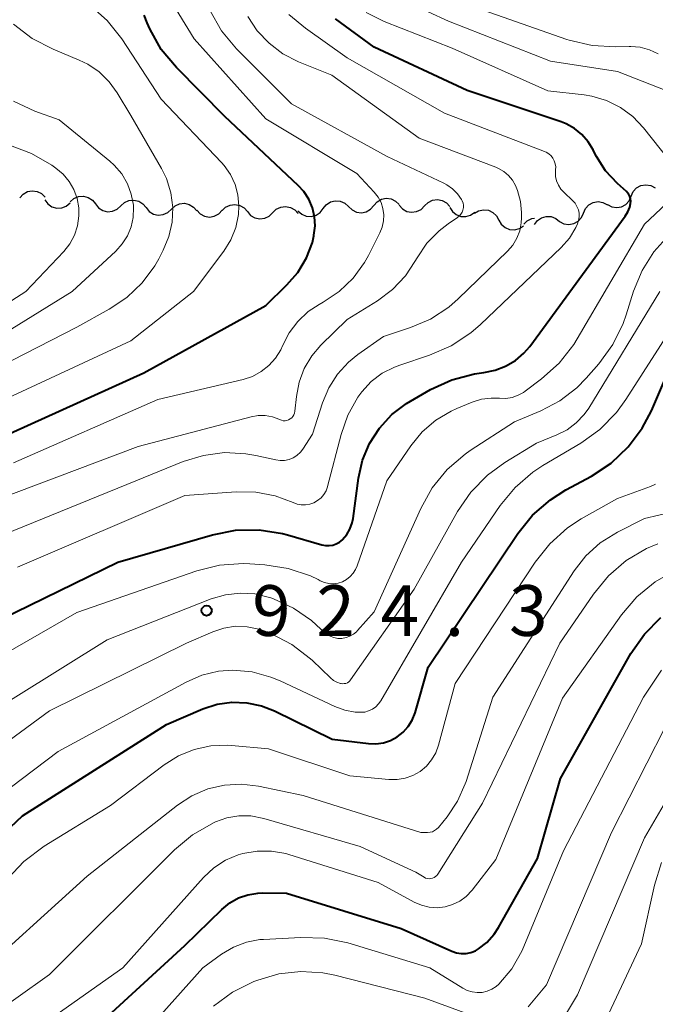
# Model space of a CAD drawing. Units: metres. Extents: x -64000 to -62000, y 16500 to 18000.
# Drawn here: x -63079 to -63032, y 16856 to 16929 of the extents above; entities that cross this region are included whole.
import ezdxf

# ---------------------------------------------------------------- set-up
doc = ezdxf.new("R2010")
doc.units = ezdxf.units.M
for name, color, linetype, lineweight in [('510200_細流', 7, 'Continuous', 30), ('710100_等高線(計曲線)', 7, 'Continuous', 40), ('710200_等高線(主曲線)', 7, 'Continuous', 13), ('731200_図化機測定による標高点', 7, 'Continuous', 40)]:
    doc.layers.add(name, color=color, linetype=linetype, lineweight=lineweight)
doc.styles.add('Style-WORKING', font='MS Gothic.ttf')

msp = doc.modelspace()

# ---------------------------------------------------------------- linework, layer by layer
at = {"layer": '510200_細流', "linetype": 'Continuous', "lineweight": 30, "flags": 128}
for points in [[(-63033.985, 16916.054), (-63033.837, 16916.39), (-63033.589, 16916.66), (-63033.267, 16916.837), (-63032.905, 16916.901), (-63032.543, 16916.847), (-63032.217, 16916.678)], [(-63079.209, 16915.938), (-63078.964, 16916.212), (-63078.644, 16916.391), (-63078.283, 16916.459), (-63077.92, 16916.408), (-63077.592, 16916.243), (-63077.335, 16915.981)], [(-63075.477, 16915.625), (-63075.205, 16915.873), (-63074.869, 16916.019), (-63074.502, 16916.051), (-63074.146, 16915.963), (-63073.837, 16915.766), (-63073.607, 16915.479)], [(-63035.753, 16915.43), (-63035.427, 16915.26), (-63035.064, 16915.206), (-63034.703, 16915.27), (-63034.381, 16915.447), (-63034.132, 16915.717), (-63033.985, 16916.054)], [(-63077.345, 16915.784), (-63077.128, 16915.487), (-63076.828, 16915.277), (-63076.476, 16915.173), (-63076.108, 16915.188), (-63075.766, 16915.319), (-63075.484, 16915.554)], [(-63073.607, 16915.479), (-63073.378, 16915.192), (-63073.068, 16914.996), (-63072.712, 16914.907), (-63072.346, 16914.939), (-63072.009, 16915.085), (-63071.738, 16915.333)], [(-63071.738, 16915.334), (-63071.47, 16915.585), (-63071.136, 16915.736), (-63070.769, 16915.772), (-63070.412, 16915.689), (-63070.1, 16915.496), (-63069.867, 16915.212)], [(-63069.867, 16915.212), (-63069.634, 16914.928), (-63069.322, 16914.736), (-63068.964, 16914.652), (-63068.598, 16914.689), (-63068.264, 16914.839), (-63067.996, 16915.09)], [(-63067.996, 16915.09), (-63067.728, 16915.342), (-63067.394, 16915.492), (-63067.027, 16915.528), (-63066.67, 16915.445), (-63066.358, 16915.252), (-63066.125, 16914.969)], [(-63064.249, 16914.984), (-63063.988, 16915.242), (-63063.657, 16915.401), (-63063.292, 16915.447), (-63062.933, 16915.373), (-63062.616, 16915.188), (-63062.375, 16914.91)], [(-63060.502, 16914.836), (-63060.241, 16915.094), (-63059.91, 16915.253), (-63059.545, 16915.299), (-63059.186, 16915.224), (-63058.869, 16915.04), (-63058.628, 16914.762)], [(-63056.765, 16915.139), (-63056.538, 16915.427), (-63056.23, 16915.627), (-63055.874, 16915.717), (-63055.508, 16915.689), (-63055.17, 16915.545), (-63054.897, 16915.3)], [(-63054.897, 16915.294), (-63054.636, 16915.036), (-63054.306, 16914.876), (-63053.942, 16914.83), (-63053.581, 16914.903), (-63053.264, 16915.087), (-63053.023, 16915.365)], [(-63053.023, 16915.365), (-63052.782, 16915.642), (-63052.465, 16915.826), (-63052.105, 16915.9), (-63051.741, 16915.853), (-63051.41, 16915.694), (-63051.15, 16915.435)], [(-63051.149, 16915.39), (-63050.906, 16915.115), (-63050.587, 16914.934), (-63050.227, 16914.863), (-63049.863, 16914.913), (-63049.534, 16915.075), (-63049.275, 16915.336)], [(-63049.275, 16915.336), (-63049.016, 16915.596), (-63048.688, 16915.759), (-63048.323, 16915.808), (-63047.963, 16915.738), (-63047.644, 16915.556), (-63047.401, 16915.281)], [(-63047.407, 16915.23), (-63047.212, 16914.919), (-63046.927, 16914.688), (-63046.584, 16914.559), (-63046.216, 16914.548), (-63045.865, 16914.654), (-63045.567, 16914.869)], [(-63037.522, 16914.807), (-63037.373, 16915.143), (-63037.124, 16915.412), (-63036.802, 16915.589), (-63036.44, 16915.652), (-63036.077, 16915.597), (-63035.752, 16915.427)], [(-63066.123, 16915.01), (-63065.872, 16914.742), (-63065.548, 16914.57), (-63065.186, 16914.51), (-63064.823, 16914.57), (-63064.499, 16914.742), (-63064.248, 16915.01)], [(-63062.375, 16914.91), (-63062.135, 16914.632), (-63061.818, 16914.448), (-63061.459, 16914.373), (-63061.094, 16914.419), (-63060.763, 16914.578), (-63060.502, 16914.836)], [(-63058.633, 16914.978), (-63058.36, 16914.732), (-63058.023, 16914.589), (-63057.657, 16914.56), (-63057.3, 16914.651), (-63056.992, 16914.85), (-63056.765, 16915.139)], [(-63045.586, 16914.787), (-63045.272, 16914.977), (-63044.914, 16915.054), (-63044.548, 16915.013), (-63044.216, 16914.857), (-63043.951, 16914.604), (-63043.782, 16914.278)], [(-63041.15, 16913.95), (-63040.933, 16914.246), (-63040.632, 16914.456), (-63040.279, 16914.56), (-63039.913, 16914.544), (-63039.57, 16914.412), (-63039.289, 16914.176)], [(-63039.291, 16914.187), (-63038.966, 16914.017), (-63038.603, 16913.962), (-63038.242, 16914.025), (-63037.919, 16914.201), (-63037.67, 16914.471), (-63037.522, 16914.807)], [(-63043.778, 16914.293), (-63043.597, 16913.974), (-63043.322, 16913.731), (-63042.984, 16913.588), (-63042.617, 16913.561), (-63042.262, 16913.653), (-63041.955, 16913.854)], [(-63041.938, 16913.978), (-63041.678, 16914.237), (-63041.348, 16914.397), (-63041.133, 16914.425)]]:
    msp.add_lwpolyline(points, dxfattribs=at)
at = {"layer": '710100_等高線(計曲線)', "linetype": 'Continuous', "lineweight": 40, "flags": 128}
for points, elevation in [([(-63081, 16898.03), (-63070.04, 16903), (-63061, 16907.97), (-63059.45, 16909.49), (-63058.64, 16910.42), (-63058.01, 16911.49), (-63057.57, 16912.64), (-63057.46, 16913.12), (-63057.45, 16913.16), (-63057.37, 16913.85), (-63057.41, 16914.53), (-63057.56, 16915.2), (-63057.84, 16915.83), (-63058.21, 16916.41), (-63058.61, 16916.84), (-63064.05, 16921.95), (-63067.63, 16925.57), (-63068.74, 16926.91), (-63069.6, 16928.42), (-63069.79, 16928.87), (-63070.02, 16929.44)], 910), ([(-63034.1, 16915.25), (-63034.04, 16915.52), (-63034.03, 16915.69), (-63034.05, 16915.86), (-63034.1, 16916.02), (-63034.17, 16916.17), (-63034.27, 16916.31), (-63034.35, 16916.39), (-63035.01, 16916.99), (-63035.88, 16917.93), (-63036.57, 16919), (-63036.68, 16919.21), (-63036.81, 16919.47), (-63037.17, 16920.08), (-63037.63, 16920.61), (-63038.19, 16921.06), (-63038.81, 16921.4), (-63039.16, 16921.54), (-63046.12, 16923.88), (-63053, 16927.08), (-63055.86, 16929.18)], 920), ([(-63085, 16882.64), (-63071.95, 16889), (-63064.96, 16891.01), (-63063.25, 16891.35), (-63061.51, 16891.38), (-63059.78, 16891.11), (-63059.41, 16891.01), (-63056.86, 16890.28), (-63056.6, 16890.22), (-63056.32, 16890.22), (-63056.06, 16890.26), (-63055.8, 16890.35), (-63055.56, 16890.48), (-63055.35, 16890.65), (-63055.33, 16890.67), (-63055.02, 16891.03), (-63054.79, 16891.44), (-63054.62, 16891.89), (-63054.56, 16892.23), (-63054.15, 16895.21), (-63053.86, 16896.53), (-63053.34, 16897.77), (-63052.61, 16898.91), (-63051.69, 16899.9), (-63050.61, 16900.72), (-63050.32, 16900.9), (-63048.84, 16901.75), (-63047.25, 16902.48), (-63045.57, 16902.93), (-63044.89, 16903.02), (-63044.06, 16903.18), (-63043.28, 16903.48), (-63042.56, 16903.9), (-63041.93, 16904.45), (-63041.5, 16904.95), (-63034.43, 16914.58), (-63034.24, 16914.9), (-63034.1, 16915.25)], 920), ([(-63064.62, 16878.48), (-63063.52, 16878.63), (-63062.41, 16878.59), (-63061.32, 16878.36), (-63060.38, 16877.99), (-63056.1, 16875.9), (-63053.42, 16875.58), (-63052.87, 16875.56), (-63052.32, 16875.64), (-63051.79, 16875.81), (-63051.3, 16876.08), (-63050.86, 16876.42), (-63050.49, 16876.83), (-63050.2, 16877.31), (-63049.98, 16877.85), (-63049, 16881.22), (-63042.38, 16891.1), (-63041.28, 16892.46), (-63039.97, 16893.6), (-63038.82, 16894.33), (-63036.93, 16895.35), (-63035.48, 16896.31), (-63034.21, 16897.51), (-63033.17, 16898.91), (-63032.5, 16900.18), (-63031.39, 16902.77)], 930), ([(-63077.51, 16851), (-63067, 16860.64), (-63064.26, 16863.32), (-63063.68, 16863.79), (-63063.04, 16864.16), (-63062.34, 16864.4), (-63061.61, 16864.52), (-63061.24, 16864.53), (-63059.49, 16864.51), (-63051, 16861.9), (-63047.25, 16860.23), (-63046.91, 16860.11), (-63046.56, 16860.06), (-63046.2, 16860.06), (-63045.85, 16860.13), (-63045.51, 16860.26), (-63045.29, 16860.39), (-63044.66, 16860.88), (-63044.12, 16861.48), (-63043.8, 16861.98), (-63040.92, 16867.08), (-63039.21, 16873), (-63034.01, 16882.23), (-63033.02, 16883.66), (-63031.8, 16884.91)], 940), ([(-63089.63, 16860.22), (-63079, 16870.24), (-63068.36, 16877), (-63065.68, 16878.14), (-63064.62, 16878.48)], 930)]:
    msp.add_lwpolyline(points, dxfattribs=dict(at, elevation=elevation))
at = {"layer": '710200_等高線(主曲線)', "linetype": 'Continuous', "lineweight": 13, "flags": 128}
for points, elevation in [([(-63032.64, 16926.88), (-63033.32, 16927.07), (-63034.02, 16927.13), (-63034.15, 16927.12), (-63035.14, 16927.09), (-63036.88, 16927.19), (-63038.57, 16927.59), (-63038.76, 16927.65), (-63045.86, 16930.14), (-63051.43, 16933.18), (-63052.45, 16933.86), (-63053.34, 16934.7), (-63054.06, 16935.68), (-63054.57, 16936.69), (-63055.51, 16939), (-63056.15, 16945.91), (-63056.46, 16947.63), (-63057.08, 16949.3), (-63059.8, 16955), (-63063, 16960.03), (-63067.82, 16964.18), (-63075, 16968.69), (-63079.09, 16971.7), (-63080.39, 16972.85)], 926), ([(-63064.09, 16918.33), (-63064.28, 16918.54), (-63068.76, 16923.24), (-63071.67, 16927.68), (-63072.75, 16929.05), (-63074.05, 16930.21), (-63075.11, 16930.9), (-63077.66, 16932.34), (-63082.37, 16937.63)], 908), ([(-63059.29, 16905.95), (-63058.65, 16906.79), (-63057.87, 16907.52), (-63057.07, 16908.04), (-63056.77, 16908.21), (-63055.58, 16909.01), (-63054.55, 16910), (-63053.71, 16911.16), (-63053.43, 16911.66), (-63052.57, 16913.34), (-63052.4, 16913.77), (-63052.3, 16914.22), (-63052.29, 16914.68), (-63052.35, 16915.14), (-63052.49, 16915.58), (-63052.71, 16915.99), (-63053, 16916.36), (-63054.27, 16917.73), (-63061, 16921.78), (-63066.32, 16927.68), (-63068.59, 16931.41)], 912), ([(-63027.14, 16915.25), (-63027.02, 16915.35), (-63026.92, 16915.47), (-63026.85, 16915.6), (-63026.79, 16915.74), (-63026.76, 16915.89), (-63026.76, 16916.04), (-63026.76, 16916.06), (-63027, 16918.46), (-63028.03, 16920.69), (-63028.57, 16921.63), (-63029.25, 16922.45), (-63030.08, 16923.15), (-63031, 16923.69), (-63031.36, 16923.84), (-63035, 16925.28), (-63039.95, 16926.05), (-63047.51, 16929), (-63052.02, 16931.08)], 924), ([(-63081, 16893.58), (-63070.46, 16897.54), (-63062.09, 16899.74), (-63061.58, 16899.83), (-63061.05, 16899.83), (-63060.53, 16899.74), (-63060.04, 16899.56), (-63059.99, 16899.53), (-63059.86, 16899.48), (-63059.73, 16899.45), (-63059.59, 16899.45), (-63059.46, 16899.47), (-63059.33, 16899.51), (-63059.21, 16899.58), (-63059.1, 16899.66), (-63059.01, 16899.76), (-63058.94, 16899.88), (-63058.89, 16900.01), (-63058.86, 16900.15), (-63058.75, 16901.25), (-63058.55, 16902.31), (-63058.17, 16903.31), (-63057.62, 16904.24), (-63056.94, 16905.04), (-63055, 16906.94), (-63052.76, 16908.32), (-63051.65, 16909.15), (-63050.69, 16910.16), (-63049.99, 16911.22), (-63049.83, 16911.49), (-63049.1, 16912.57), (-63048.2, 16913.49), (-63047.52, 16914.01), (-63046.84, 16914.48), (-63046.7, 16914.59), (-63046.59, 16914.72), (-63046.5, 16914.87), (-63046.44, 16915.03), (-63046.4, 16915.21), (-63046.4, 16915.38), (-63046.43, 16915.55), (-63046.49, 16915.72), (-63046.53, 16915.81), (-63046.83, 16916.24), (-63047.2, 16916.6), (-63047.62, 16916.9), (-63047.85, 16917.02), (-63052.05, 16919), (-63059.12, 16922.88), (-63063.17, 16926.96), (-63064.28, 16928.29), (-63065.15, 16929.81)], 914), ([(-63079.38, 16888.62), (-63067, 16893.92), (-63063.21, 16894.2), (-63061.75, 16894.18), (-63060.32, 16893.9), (-63059, 16893.4), (-63058.7, 16893.29), (-63058.39, 16893.23), (-63058.07, 16893.23), (-63057.76, 16893.28), (-63057.46, 16893.39), (-63057.18, 16893.54), (-63056.93, 16893.75), (-63056.73, 16893.99), (-63056.56, 16894.26), (-63056.45, 16894.56), (-63056.44, 16894.59), (-63055.45, 16898.44), (-63054.94, 16899.87), (-63054.2, 16901.19), (-63053.9, 16901.59), (-63053.21, 16902.34), (-63052.4, 16902.96), (-63051.49, 16903.42), (-63051.11, 16903.56), (-63048.9, 16904.29), (-63047.3, 16904.98), (-63045.84, 16905.94), (-63045.13, 16906.56), (-63039.18, 16912.25), (-63038.56, 16912.95), (-63038.08, 16913.75), (-63037.96, 16914), (-63037.88, 16914.25), (-63037.84, 16914.52), (-63037.85, 16914.79), (-63037.9, 16915.05), (-63038, 16915.3), (-63038.14, 16915.53), (-63038.33, 16915.74), (-63038.96, 16916.32), (-63039.19, 16916.57), (-63039.38, 16916.86), (-63039.51, 16917.18), (-63039.58, 16917.51), (-63039.59, 16917.86), (-63039.58, 16918), (-63039.57, 16918.23), (-63039.61, 16918.45), (-63039.68, 16918.66), (-63039.78, 16918.86), (-63039.92, 16919.04), (-63040.09, 16919.19), (-63040.28, 16919.31), (-63040.4, 16919.36), (-63047.8, 16922.2), (-63055, 16926.29), (-63058.09, 16928.47), (-63059.3, 16929.5)], 918), ([(-63042.44, 16912.95), (-63042.23, 16913.5), (-63042.12, 16914.08), (-63042.1, 16914.45), (-63042.1, 16914.84), (-63042.18, 16915.67), (-63042.4, 16916.48), (-63042.55, 16916.85), (-63042.78, 16917.25), (-63043.07, 16917.59), (-63043.42, 16917.89), (-63043.81, 16918.11), (-63043.99, 16918.19), (-63049.66, 16920.34), (-63056.13, 16925), (-63058.6, 16926), (-63059.75, 16926.58), (-63060.77, 16927.36), (-63061.65, 16928.29), (-63062.34, 16929.35)], 916), ([(-63031.18, 16918.72), (-63033.08, 16921.11), (-63033.87, 16921.94), (-63034.78, 16922.62), (-63035.81, 16923.13), (-63036.9, 16923.45), (-63037.46, 16923.54), (-63040.15, 16923.85), (-63047.23, 16927), (-63052.27, 16928.97), (-63053.59, 16929.63)], 922), ([(-63074.81, 16926.12), (-63076.74, 16926.92), (-63078.29, 16927.71), (-63079.68, 16928.77)], 906), ([(-63032, 16926.58), (-63032.64, 16926.88)], 926), ([(-63085.48, 16901), (-63075, 16906.38), (-63072.6, 16907.69), (-63071.29, 16908.56), (-63070.15, 16909.65), (-63069.22, 16910.91), (-63068.93, 16911.43), (-63068.6, 16912.06), (-63068.18, 16913.07), (-63067.94, 16914.14), (-63067.89, 16915.23), (-63068.03, 16916.31), (-63068.36, 16917.35), (-63068.73, 16918.11), (-63071, 16922.01), (-63072, 16923.69), (-63072.59, 16924.52), (-63073.33, 16925.24), (-63074.17, 16925.81), (-63074.81, 16926.12)], 906), ([(-63070.96, 16916.2), (-63071.25, 16916.98), (-63071.67, 16917.71), (-63072.22, 16918.34), (-63072.56, 16918.65), (-63076.3, 16921.7), (-63078.1, 16922.35), (-63079.68, 16923.08)], 904), ([(-63083, 16906.3), (-63078.75, 16909), (-63075.96, 16911.96), (-63075.51, 16912.53), (-63075.17, 16913.17), (-63074.94, 16913.87), (-63074.83, 16914.59), (-63074.84, 16915.19), (-63074.96, 16915.88), (-63075.2, 16916.54), (-63075.55, 16917.15), (-63076, 16917.68), (-63076.53, 16918.13), (-63076.83, 16918.34), (-63078.33, 16919.22), (-63079.97, 16919.82)], 902), ([(-63081.53, 16900.47), (-63071, 16905.37), (-63066.35, 16909), (-63064.11, 16912), (-63063.6, 16912.83), (-63063.24, 16913.73), (-63063.04, 16914.69), (-63063, 16915.34), (-63063.07, 16916.15), (-63063.28, 16916.93), (-63063.62, 16917.66), (-63064.09, 16918.33)], 908), ([(-63087, 16901.82), (-63075.33, 16909), (-63072.1, 16912), (-63071.63, 16912.53), (-63071.25, 16913.13), (-63070.98, 16913.8), (-63070.83, 16914.49), (-63070.8, 16915.21), (-63070.81, 16915.38), (-63070.96, 16916.2)], 904), ([(-63042.8, 16901.18), (-63042.36, 16901.33), (-63041.95, 16901.55), (-63041.84, 16901.63), (-63040.62, 16902.54), (-63039.32, 16903.71), (-63038.24, 16905.08), (-63037.98, 16905.5), (-63033, 16913.99), (-63031.41, 16915.5)], 922), ([(-63083, 16876.87), (-63072.75, 16883.25), (-63065.05, 16886.27), (-63064, 16886.58), (-63062.91, 16886.71), (-63061.82, 16886.64), (-63060.65, 16886.35), (-63060.44, 16886.27), (-63058.96, 16885.6), (-63057.63, 16884.68), (-63056.95, 16884.05), (-63056.76, 16883.86), (-63056.53, 16883.67), (-63056.26, 16883.52), (-63055.98, 16883.41), (-63055.68, 16883.36), (-63055.38, 16883.36), (-63055.08, 16883.41), (-63054.8, 16883.51), (-63054.54, 16883.66), (-63054.3, 16883.85), (-63054.23, 16883.94), (-63053, 16885.33), (-63049.55, 16892.97), (-63048.7, 16894.5), (-63047.6, 16895.85), (-63046.28, 16896.98), (-63045.89, 16897.25), (-63042.63, 16899.37), (-63040.67, 16900.19), (-63039.27, 16900.92), (-63038.02, 16901.89), (-63037.33, 16902.59), (-63036.39, 16903.67), (-63035.36, 16905.08), (-63034.59, 16906.64), (-63034.37, 16907.27), (-63033.82, 16909.02), (-63033.19, 16910.55), (-63032.31, 16911.95), (-63031.2, 16913.17)], 924), ([(-63081, 16890.79), (-63070.62, 16895), (-63067.12, 16896.43), (-63065.62, 16896.89), (-63064.06, 16897.09), (-63062.5, 16897.01), (-63061.75, 16896.88), (-63060.28, 16896.55), (-63059.95, 16896.5), (-63059.62, 16896.52), (-63059.29, 16896.59), (-63058.99, 16896.71), (-63058.71, 16896.89), (-63058.46, 16897.12), (-63058.28, 16897.35), (-63057.55, 16898.45), (-63056.82, 16900.78), (-63056.36, 16901.89), (-63055.72, 16902.9), (-63054.91, 16903.79), (-63054.22, 16904.34), (-63052.31, 16905.69), (-63050.31, 16906.34), (-63048.83, 16906.97), (-63047.49, 16907.85), (-63046.78, 16908.47), (-63043.13, 16911.99), (-63042.75, 16912.44), (-63042.44, 16912.95)], 916), ([(-63077, 16877.99), (-63066.87, 16883), (-63064.93, 16883.84), (-63064.11, 16884.12), (-63063.25, 16884.25), (-63062.39, 16884.22), (-63061.54, 16884.05), (-63061.05, 16883.88), (-63060.65, 16883.71), (-63059.1, 16882.91), (-63057.72, 16881.85), (-63057.56, 16881.71), (-63056.22, 16880.43), (-63056, 16880.25), (-63055.75, 16880.11), (-63055.48, 16880.02), (-63055.44, 16880.02), (-63055.33, 16880), (-63055.21, 16880.01), (-63055.09, 16880.03), (-63054.98, 16880.08), (-63054.88, 16880.14), (-63054.79, 16880.22), (-63054.74, 16880.29), (-63050.04, 16887), (-63046.83, 16892.73), (-63045.85, 16894.17), (-63044.63, 16895.42), (-63043.34, 16896.36), (-63041, 16897.8), (-63039.49, 16898.4), (-63038.73, 16898.78), (-63038.05, 16899.29), (-63037.46, 16899.9), (-63037.13, 16900.39), (-63031.87, 16909)], 926), ([(-63052.5, 16878.75), (-63046.53, 16889), (-63043.68, 16893.17), (-63042.58, 16894.51), (-63041.26, 16895.65), (-63040.52, 16896.13), (-63037.72, 16897.79), (-63036.3, 16898.8), (-63035.08, 16900.05), (-63034.38, 16901.01), (-63030.55, 16907)], 928), ([(-63079.67, 16896.33), (-63069, 16901.01), (-63062.68, 16902.5), (-63061.99, 16902.73), (-63061.35, 16903.08), (-63060.78, 16903.53), (-63060.3, 16904.07), (-63059.91, 16904.69), (-63059.77, 16905), (-63059.29, 16905.95)], 912), ([(-63085, 16879.52), (-63075, 16885.26), (-63066.12, 16888.34), (-63064.43, 16888.76), (-63062.69, 16888.89), (-63062.19, 16888.87), (-63061.09, 16888.8), (-63059.37, 16888.53), (-63057.71, 16887.97), (-63057.14, 16887.7), (-63057, 16887.62), (-63056.68, 16887.49), (-63056.35, 16887.42), (-63056.01, 16887.4), (-63055.67, 16887.45), (-63055.35, 16887.55), (-63055.05, 16887.71), (-63054.78, 16887.92), (-63054.55, 16888.17), (-63054.37, 16888.46), (-63054.26, 16888.71), (-63052.06, 16895), (-63050.29, 16897.6), (-63049.44, 16898.63), (-63048.44, 16899.49), (-63047.3, 16900.17), (-63046.89, 16900.35), (-63045.75, 16900.82), (-63045.06, 16901.04), (-63044.34, 16901.13), (-63043.73, 16901.11), (-63043.26, 16901.1), (-63042.8, 16901.18)], 922), ([(-63041.62, 16856.1), (-63040.25, 16857.75), (-63035.44, 16869), (-63031.54, 16876.7), (-63030.62, 16878.18), (-63029.46, 16879.48), (-63028.25, 16880.45), (-63023, 16884.03), (-63020.45, 16884.94), (-63019.53, 16885.37), (-63018.7, 16885.94), (-63018, 16886.63), (-63017.6, 16887.19), (-63017.3, 16887.81), (-63017.12, 16888.48), (-63017.05, 16889.16), (-63017.05, 16889.33), (-63017.15, 16892.27), (-63017.05, 16894.01), (-63016.66, 16895.71)], 944), ([(-63080.09, 16865.59), (-63078.9, 16866.87), (-63077.41, 16867.99), (-63072.49, 16871), (-63068.52, 16874.01), (-63067.46, 16874.68), (-63066.31, 16875.15), (-63065.09, 16875.41), (-63063.85, 16875.46), (-63063.56, 16875.44), (-63060.81, 16875.19), (-63054.81, 16873.19), (-63051.91, 16872.92), (-63051.3, 16872.91), (-63050.7, 16873.02), (-63050.13, 16873.22), (-63049.61, 16873.52), (-63049.14, 16873.91), (-63048.75, 16874.37), (-63048.45, 16874.89), (-63048.24, 16875.46), (-63047, 16880.02), (-63041.1, 16888.99), (-63040.01, 16890.36), (-63038.71, 16891.52), (-63037.68, 16892.19), (-63035, 16893.71), (-63032.57, 16894.58), (-63032.2, 16894.75)], 932), ([(-63033, 16892.21), (-63030.9, 16892.71)], 934), ([(-63083, 16857.83), (-63074.23, 16865.77), (-63067.54, 16871.03), (-63066.48, 16871.72), (-63065.31, 16872.22), (-63064.07, 16872.51), (-63062.81, 16872.58), (-63061.56, 16872.44), (-63058.25, 16871.75), (-63049.55, 16869), (-63049.05, 16869), (-63048.87, 16869.02), (-63048.69, 16869.06), (-63048.53, 16869.14), (-63048.38, 16869.25), (-63048.25, 16869.38), (-63047.61, 16870.17), (-63046.83, 16871.33), (-63046.26, 16872.6), (-63046.2, 16872.77), (-63044.22, 16879), (-63038.21, 16888.34), (-63037.34, 16889.46), (-63036.29, 16890.41), (-63035, 16891.22), (-63033, 16892.21)], 934), ([(-63087, 16851.41), (-63077, 16858.5), (-63067.77, 16867.72), (-63066.44, 16868.84), (-63064.84, 16869.75), (-63064.74, 16869.79), (-63063.9, 16870.09), (-63063.01, 16870.24), (-63062.11, 16870.23), (-63061.16, 16870.05), (-63054.03, 16867.97), (-63049.93, 16866.07), (-63049.31, 16865.69), (-63049.2, 16865.63), (-63049.07, 16865.6), (-63048.94, 16865.58), (-63048.82, 16865.59), (-63048.69, 16865.62), (-63048.57, 16865.67), (-63048.47, 16865.74), (-63048.37, 16865.83), (-63048.3, 16865.92), (-63045, 16871.16), (-63039.27, 16883), (-63036.79, 16886.63), (-63035.68, 16887.98), (-63034.36, 16889.11), (-63032.86, 16890), (-63032.03, 16890.36)], 936), ([(-63083, 16850.97), (-63071.59, 16859), (-63065.61, 16865.68), (-63064.86, 16866.38), (-63064, 16866.95), (-63063.05, 16867.35), (-63062.72, 16867.45), (-63061.66, 16867.63), (-63060.59, 16867.63), (-63059.53, 16867.44), (-63059.31, 16867.37), (-63052.7, 16865.3), (-63050.05, 16863.85), (-63049.51, 16863.62), (-63048.94, 16863.48), (-63048.35, 16863.44), (-63047.76, 16863.5), (-63047.2, 16863.67), (-63046.67, 16863.93), (-63046.2, 16864.28), (-63045.76, 16864.74), (-63043.99, 16867), (-63039.07, 16878.93), (-63034.7, 16885.09), (-63033.57, 16886.42), (-63032.22, 16887.53), (-63030.71, 16888.39)], 938), ([(-63081.66, 16871), (-63076.38, 16875), (-63066.91, 16880.12), (-63065.75, 16880.63), (-63064.52, 16880.92), (-63063.46, 16881), (-63062.03, 16880.88), (-63060.64, 16880.5), (-63059.95, 16880.22), (-63055.9, 16878.31), (-63055.17, 16878.04), (-63054.4, 16877.9), (-63054, 16877.89), (-63053.7, 16877.91), (-63053.41, 16877.99), (-63053.13, 16878.12), (-63052.88, 16878.29), (-63052.67, 16878.51), (-63052.5, 16878.75)], 928), ([(-63065.67, 16859), (-63064.28, 16860), (-63063.41, 16860.52), (-63062.45, 16860.89), (-63061.45, 16861.08), (-63061.19, 16861.1), (-63058.42, 16861.25), (-63056.67, 16861.2), (-63054.95, 16860.84), (-63048.89, 16859), (-63046.45, 16857.49), (-63046.12, 16857.32), (-63045.76, 16857.21), (-63045.38, 16857.16), (-63045.01, 16857.18), (-63044.64, 16857.27), (-63044.29, 16857.42), (-63043.98, 16857.62), (-63043.79, 16857.79), (-63042.83, 16858.93), (-63042.08, 16860.23), (-63041.92, 16860.58), (-63039, 16867.65), (-63033.07, 16879), (-63031.76, 16881)], 942), ([(-63083.83, 16873), (-63077, 16877.99)], 926), ([(-63039.48, 16854.45), (-63037.97, 16857), (-63033, 16868.61), (-63029.03, 16875.41)], 946), ([(-63037.33, 16852.05), (-63033.22, 16860.78), (-63032.28, 16865.12), (-63031.76, 16866.78)], 948), ([(-63083, 16844.12), (-63075, 16848.57), (-63065.67, 16859)], 942), ([(-63064.88, 16856.16), (-63063.48, 16857.19), (-63061.9, 16857.98), (-63061.61, 16858.09), (-63060.05, 16858.55), (-63058.43, 16858.73), (-63056.8, 16858.63), (-63055.9, 16858.45), (-63049.25, 16856.75), (-63045.02, 16855.19)], 944)]:
    msp.add_lwpolyline(points, dxfattribs=dict(at, elevation=elevation))
at = {"layer": '731200_図化機測定による標高点', "linetype": 'Continuous', "lineweight": 40}
msp.add_circle((-63065.39, 16885.41, 924.29), 0.375, dxfattribs=at)

# ---------------------------------------------------------------- texts
at = {"layer": '731200_図化機測定による標高点', "linetype": 'Continuous', "lineweight": 40, "style": 'Style-WORKING'}
for s, p in [('9', (-63062.02, 16883.54, -9.999)), ('2', (-63057.27, 16883.54, -9.999)), ('4', (-63052.52, 16883.54, -9.999)), ('3', (-63043.02, 16883.54, -9.999)), ('.', (-63047.77, 16883.54, -9.999))]:
    msp.add_text(s, height=3.75, dxfattribs=at).set_placement(p)

doc.saveas('drawing.dxf')
